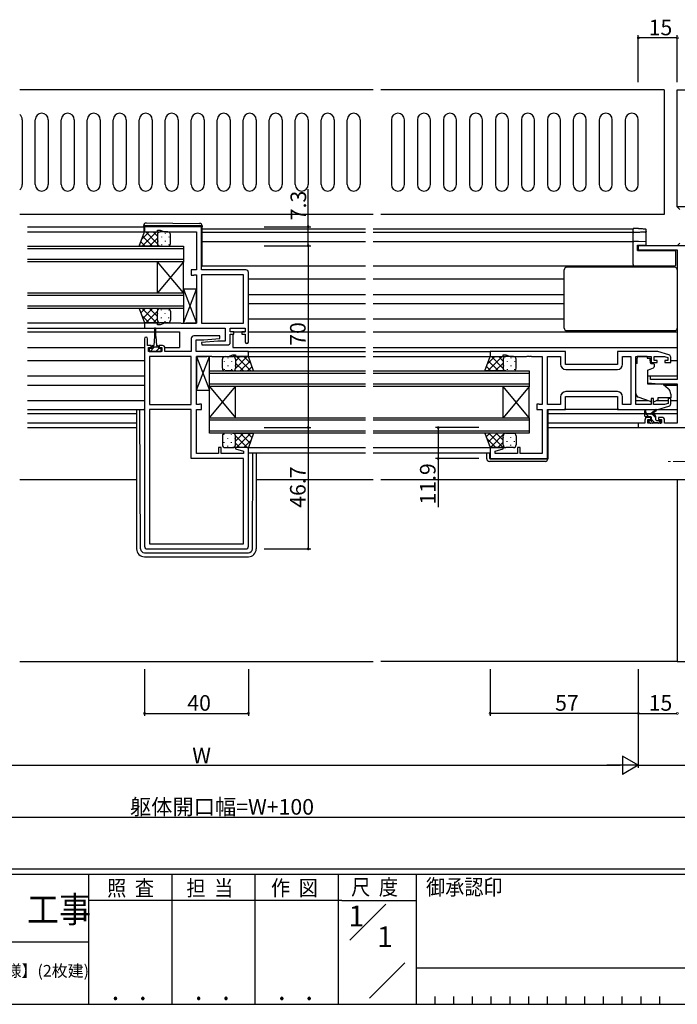
# Model space of a CAD drawing. Extents: x 0 to 1133, y 0 to 806.
# Drawn here: x 713 to 966, y 0 to 379 of the extents above; entities that cross this region are included whole.
import ezdxf
from ezdxf.enums import TextEntityAlignment as Align

# ---------------------------------------------------------------- set-up
doc = ezdxf.new("R2010")
doc.units = 0
doc.linetypes.add('YCENTER_1', pattern=[13, 10, -1, 1, -1])
for name, color, linetype in [('USER1', 3, 'CONTINUOUS'), ('YKK_11', 7, 'CONTINUOUS'), ('YKK_12', 2, 'CONTINUOUS'), ('YKK_13', 4, 'CONTINUOUS'), ('YKK_D', 6, 'CONTINUOUS'), ('YKK_ZWAK', 7, 'CONTINUOUS'), ('YSS_K', 3, 'CONTINUOUS')]:
    doc.layers.add(name, color=color, linetype=linetype)
doc.styles.get("Standard").update_dxf_attribs({"font": 'ROMANS.SHX', "bigfont": 'EXTFONT.SHX'})
doc.styles.add('YKK_OSSTYLE1', font='romans.shx', dxfattribs={"width": 0.9, "bigfont": 'EXTFONT.SHX'})

# ---------------------------------------------------------------- blocks, each defined once
blk = doc.blocks.new('A201')
at = {"layer": 'YKK_ZWAK', "color": 254, "linetype": 'Continuous'}
for p, q in [((571, 35), (21, 35)), ((544, 34), (21, 34)), ((389, 34), (389, 9)), ((437, 34), (437, 9)), ((452, 34), (452, 9)), ((452, 16), (524, 16)), ((21, 9), (544, 9))]:
    blk.add_line(p, q, dxfattribs=at)
at = {"layer": 'YKK_ZWAK', "color": 131, "linetype": 'Continuous'}
for p, q in [((405, 34), (405, 9)), ((421, 34), (421, 9)), ((437.7, 29), (389, 29)), ((437.7, 29), (452, 29)), ((439.26, 21.33), (446.19, 28.25)), ((297, 21), (389, 21)), ((443.05, 10.18), (449.85, 16.98)), ((455.6, 10.5), (455.6, 9)), ((459.2, 10.5), (459.2, 9)), ((462.8, 10.5), (462.8, 9)), ((466.4, 10.5), (466.4, 9)), ((470, 10.5), (470, 9)), ((473.6, 10.5), (473.6, 9)), ((477.2, 10.5), (477.2, 9)), ((480.8, 10.5), (480.8, 9)), ((484.4, 10.5), (484.4, 9)), ((488, 10.5), (488, 9)), ((491.6, 10.5), (491.6, 9)), ((495.2, 10.5), (495.2, 9)), ((498.8, 10.5), (498.8, 9))]:
    blk.add_line(p, q, dxfattribs=at)
at = {"layer": 'YKK_ZWAK', "color": 131, "linetype": 'Continuous', "style": 'YKK_OSSTYLE1', "width": 0.9}
for s, height, p in [('照  査', 3, (392.56, 29.87)), ('担  当', 3, (407.82, 29.87)), ('作  図', 3, (424.09, 29.88)), ('尺  度', 3, (439.51, 30.04)), ('御承認印', 3, (453.91, 30.05)), (' ． ．', 3.5, (392.18, 9.75)), (' ． ．', 3.5, (408.18, 9.75)), (' ． ．', 3.5, (424.18, 9.75))]:
    blk.add_text(s, height=height, dxfattribs=at).set_placement(p)
at = {"layer": 'YKK_ZWAK', "color": 254, "linetype": 'Continuous', "style": 'YKK_OSSTYLE1', "width": 0.9}
blk.add_text('工事', height=5, dxfattribs=at).set_placement((377.17, 24.75))

msp = doc.modelspace()

# ---------------------------------------------------------------- linework, layer by layer
at = {"layer": 'YKK_11', "color": 0, "linetype": 'ByBlock', "lineweight": -2}
for p, q in [((783.49, 299.3), (761.49, 299.3)), ((761.49, 299.3), (761.49, 297.3)), ((761.49, 297.3), (766.49, 297.3)), ((766.49, 297.3), (766.49, 298)), ((766.49, 298), (767.49, 298)), ((767.49, 298), (769.22, 297.37)), ((769.22, 297.37), (781.49, 297.37)), ((781.49, 297.37), (781.49, 282.7)), ((783.49, 282.7), (783.49, 299.3)), ((976.49, 292), (951.49, 292)), ((951.49, 292), (951.49, 290.37)), ((951.49, 290.37), (966.49, 290.37)), ((966.49, 290.37), (966.49, 240.5)), ((781.49, 282.7), (779.49, 282.7)), ((779.49, 282.7), (779.49, 280.6)), ((779.49, 280.6), (780.29, 280.6)), ((780.29, 280.6), (780.45, 280.68)), ((780.45, 280.68), (780.62, 280.77)), ((780.62, 280.77), (781.49, 280.77)), ((781.49, 280.77), (781.49, 262.23)), ((800.49, 282.7), (783.49, 282.7)), ((783.49, 280.77), (783.49, 262.23)), ((799.56, 280.77), (783.49, 280.77)), ((783.49, 280.77), (783.49, 262.23)), ((799.56, 262.23), (799.56, 280.77)), ((801.49, 254.9), (801.49, 281.7)), ((766.49, 262.3), (761.49, 262.3)), ((761.49, 262.3), (761.49, 260.3)), ((766.49, 261.6), (766.49, 262.3)), ((767.49, 261.6), (766.49, 261.6)), ((769.22, 262.23), (767.49, 261.6)), ((775.53, 262.23), (769.22, 262.23)), ((775.72, 262.11), (775.53, 262.23)), ((776.27, 262.11), (775.72, 262.11)), ((776.45, 262.23), (776.27, 262.11)), ((776.53, 262.23), (776.45, 262.23)), ((776.72, 262.11), (776.53, 262.23)), ((777.27, 262.11), (776.72, 262.11)), ((777.45, 262.23), (777.27, 262.11)), ((781.49, 262.23), (777.45, 262.23)), ((783.49, 262.23), (799.56, 262.23)), ((761.49, 260.3), (792.56, 260.3)), ((792.56, 260.3), (792.56, 255.3)), ((794.49, 258.8), (794.49, 260.3)), ((794.49, 260.3), (800.29, 260.3)), ((795.89, 258.8), (794.49, 258.8)), ((794.49, 254.8), (794.49, 258)), ((794.49, 258), (795.89, 258)), ((795.89, 258), (795.89, 258.8)), ((800.29, 258.8), (798.89, 258.8)), ((798.89, 258.8), (798.89, 258)), ((798.89, 258), (800.29, 258)), ((800.29, 260.3), (800.29, 258.8)), ((800.29, 258), (800.29, 254.9)), ((761.49, 256.2), (761.49, 176.3)), ((762.69, 253.6), (762.69, 256.2)), ((779.49, 256.3), (779.49, 251.3)), ((790.47, 257.3), (780.49, 257.3)), ((781.42, 251.3), (781.42, 255.8)), ((781.42, 255.8), (784.3, 255.8)), ((789.68, 255.3), (783.47, 254.76)), ((783.47, 254.76), (783.51, 253.8)), ((784.3, 255.8), (790.51, 256.34)), ((792.56, 255.3), (789.68, 255.3)), ((790.51, 256.34), (790.47, 257.3)), ((764.09, 253.6), (762.69, 253.6)), ((762.99, 251.3), (762.99, 252.8)), ((762.99, 252.8), (764.09, 252.8)), ((768.19, 251.3), (762.99, 251.3)), ((764.09, 252.8), (764.09, 253.6)), ((768.39, 253.6), (767.09, 253.6)), ((767.09, 253.6), (767.09, 252.8)), ((767.09, 252.8), (768.19, 252.8)), ((768.19, 252.8), (768.19, 251.3)), ((769.39, 251.3), (769.39, 252.6)), ((779.49, 251.3), (769.39, 251.3)), ((801.49, 251.3), (781.42, 251.3)), ((783.51, 253.8), (793.49, 253.8)), ((801.49, 249.3), (801.49, 251.3)), ((923.49, 251.3), (894.49, 251.3)), ((894.49, 251.3), (894.49, 249.3)), ((923.49, 246.3), (923.49, 251.3)), ((958.99, 251.3), (943.49, 251.3)), ((943.49, 251.3), (943.49, 246.3)), ((963.28, 250.01), (958.99, 251.3)), ((763.42, 249.37), (763.42, 230.83)), ((779.49, 249.37), (763.42, 249.37)), ((763.42, 249.37), (763.42, 230.83)), ((779.49, 230.83), (779.49, 249.37)), ((781.49, 230.83), (781.49, 249.37)), ((781.49, 249.37), (785.53, 249.37)), ((785.53, 249.37), (785.72, 249.49)), ((785.72, 249.49), (786.27, 249.49)), ((786.27, 249.49), (786.45, 249.37)), ((786.45, 249.37), (786.53, 249.37)), ((786.53, 249.37), (786.72, 249.49)), ((786.72, 249.49), (787.27, 249.49)), ((787.27, 249.49), (787.45, 249.37)), ((787.45, 249.37), (793.76, 249.37)), ((793.76, 249.37), (795.49, 250)), ((795.49, 250), (796.49, 250)), ((796.49, 250), (796.49, 249.3)), ((796.49, 249.3), (801.49, 249.3)), ((894.49, 249.3), (899.49, 249.3)), ((899.49, 249.3), (899.49, 250)), ((899.49, 250), (900.49, 250)), ((900.49, 250), (902.22, 249.37)), ((902.22, 249.37), (908.53, 249.37)), ((908.53, 249.37), (908.72, 249.49)), ((908.72, 249.49), (909.27, 249.49)), ((909.27, 249.49), (909.45, 249.37)), ((909.45, 249.37), (909.53, 249.37)), ((909.53, 249.37), (909.72, 249.49)), ((909.72, 249.49), (910.27, 249.49)), ((910.27, 249.49), (910.45, 249.37)), ((910.45, 249.37), (914.49, 249.37)), ((914.49, 249.37), (914.49, 230.83)), ((916.49, 230.83), (916.49, 249.37)), ((916.49, 249.37), (921.56, 249.37)), ((921.56, 249.37), (921.56, 246.37)), ((945.42, 246.37), (945.42, 249.37)), ((945.42, 249.37), (948.56, 249.37)), ((948.56, 249.37), (948.56, 230.83)), ((950.49, 230.83), (950.49, 249.37)), ((950.49, 249.37), (956.39, 249.37)), ((956.39, 249.37), (956.39, 247)), ((956.39, 247), (958.69, 247)), ((957.59, 247.8), (957.59, 249.37)), ((957.59, 249.37), (961.6, 249.37)), ((958.69, 247.8), (957.59, 247.8)), ((958.69, 247), (958.69, 247.8)), ((961.6, 249.37), (962.79, 249.01)), ((962.79, 247.8), (961.69, 247.8)), ((961.69, 247.8), (961.69, 247)), ((961.69, 247), (963.99, 247)), ((962.79, 249.01), (962.79, 247.8)), ((963.99, 247), (963.99, 249.06)), ((943.49, 246.3), (923.49, 246.3)), ((923.56, 244.37), (943.42, 244.37)), ((956.19, 241.8), (954.99, 241.8)), ((954.99, 241.8), (954.99, 239.19)), ((954.99, 239.19), (959.49, 238.8)), ((956.19, 240.5), (956.19, 241.8)), ((966.49, 240.5), (956.19, 240.5)), ((959.49, 238.8), (966.49, 238.8)), ((966.49, 238.8), (966.49, 223.63)), ((943.42, 235.83), (923.56, 235.83)), ((943.42, 235.83), (923.56, 235.83)), ((921.56, 233.83), (921.56, 230.83)), ((923.49, 228.9), (923.49, 233.9)), ((923.49, 233.9), (943.49, 233.9)), ((943.49, 233.9), (943.49, 228.9)), ((945.42, 230.83), (945.42, 233.83)), ((957.39, 233.2), (956.39, 233.2)), ((956.39, 233.2), (956.39, 230.83)), ((957.39, 230.83), (957.39, 233.2)), ((962.99, 231.25), (961.6, 230.83)), ((963.99, 233.2), (962.99, 233.2)), ((962.99, 233.2), (962.99, 231.25)), ((963.99, 231.14), (963.99, 233.2)), ((763.42, 230.83), (779.49, 230.83)), ((763.42, 228.9), (763.42, 177.23)), ((779.49, 228.9), (763.42, 228.9)), ((763.42, 228.9), (763.42, 177.23)), ((779.49, 210.1), (779.49, 228.9)), ((782.36, 230.83), (781.49, 230.83)), ((781.49, 212.03), (781.49, 228.9)), ((781.49, 228.9), (783.49, 228.9)), ((782.53, 230.91), (782.36, 230.83)), ((782.69, 231), (782.53, 230.91)), ((783.49, 231), (782.69, 231)), ((783.49, 228.9), (783.49, 231)), ((913.29, 231), (912.49, 231)), ((912.49, 231), (912.49, 228.9)), ((912.49, 228.9), (914.49, 228.9)), ((913.45, 230.91), (913.29, 231)), ((913.62, 230.83), (913.45, 230.91)), ((914.49, 230.83), (913.62, 230.83)), ((914.49, 228.9), (914.49, 212.03)), ((921.56, 230.83), (916.49, 230.83)), ((916.49, 210.1), (916.49, 228.9)), ((916.49, 228.9), (923.49, 228.9)), ((943.49, 228.9), (958.99, 228.9)), ((948.56, 230.83), (945.42, 230.83)), ((956.39, 230.83), (950.49, 230.83)), ((961.6, 230.83), (957.39, 230.83)), ((958.99, 228.9), (963.28, 230.19)), ((953.99, 223.63), (951.49, 223.63)), ((951.49, 223.63), (951.49, 222)), ((953.99, 224.9), (953.99, 223.63)), ((956.29, 225.9), (954.99, 225.9)), ((955.19, 223.63), (955.19, 225.1)), ((955.19, 225.1), (956.29, 225.1)), ((960.39, 223.63), (955.19, 223.63)), ((956.29, 225.1), (956.29, 225.9)), ((960.59, 225.9), (959.29, 225.9)), ((959.29, 225.9), (959.29, 225.1)), ((959.29, 225.1), (960.39, 225.1)), ((960.39, 225.1), (960.39, 223.63)), ((961.59, 223.63), (961.59, 224.9)), ((966.49, 223.63), (961.59, 223.63)), ((951.49, 222), (976.49, 222)), ((790.99, 214.3), (789.99, 214.3)), ((789.99, 214.3), (789.99, 212.03)), ((790.99, 212.03), (790.99, 214.3)), ((796.53, 214.3), (796.46, 213.78)), ((796.46, 213.78), (799.56, 212.95)), ((801.49, 214.3), (796.53, 214.3)), ((799.56, 212.95), (799.56, 212.03)), ((801.49, 176.3), (801.49, 214.3)), ((899.45, 214.3), (894.49, 214.3)), ((894.49, 214.3), (894.49, 210.1)), ((896.42, 212.95), (899.52, 213.78)), ((896.42, 212.03), (896.42, 212.95)), ((899.52, 213.78), (899.45, 214.3)), ((905.99, 214.3), (904.99, 214.3)), ((904.99, 214.3), (904.99, 212.03)), ((905.99, 212.03), (905.99, 214.3)), ((799.56, 210.1), (779.49, 210.1)), ((789.99, 212.03), (781.49, 212.03)), ((799.56, 212.03), (790.99, 212.03)), ((799.56, 177.23), (799.56, 210.1)), ((894.49, 210.1), (916.49, 210.1)), ((904.99, 212.03), (896.42, 212.03)), ((914.49, 212.03), (905.99, 212.03)), ((762.49, 175.3), (800.49, 175.3)), ((763.42, 177.23), (799.56, 177.23))]:
    msp.add_line(p, q, dxfattribs=at)
for centre, radius, start, end in [((800.49, 281.7), 1, 0, 90), ((762.09, 256.2), 0.6, 360, 180), ((780.49, 256.3), 1, 90, 180), ((793.49, 254.8), 1, 270, 360), ((800.89, 254.9), 0.6, 180, 0), ((768.39, 252.6), 1, 0, 90), ((923.56, 246.37), 2, 180, 270), ((943.42, 246.37), 2, 270, 360), ((962.99, 249.06), 1, 360, 73.3007), ((923.56, 233.83), 2, 90, 180), ((943.42, 233.83), 2, 0, 90), ((962.99, 231.14), 1, 286.6993, 0), ((954.99, 224.9), 1, 90, 180), ((960.59, 224.9), 1, 0, 90), ((762.49, 176.3), 1, 180, 270), ((800.49, 176.3), 1, 270, 360)]:
    msp.add_arc(centre, radius, start, end, dxfattribs=at)
at = {"layer": 'YKK_12'}
for p, q in [((716.49, 299.3), (761.19, 299.3)), ((716.49, 297.3), (761.99, 297.3)), ((783.69, 298.5), (846.49, 298.5)), ((846.49, 297.1), (783.69, 297.1)), ((849.49, 298.5), (949.49, 298.5)), ((949.49, 297.1), (849.49, 297.1)), ((783.69, 293.6), (846.49, 293.6)), ((849.49, 293.6), (949.49, 293.6)), ((716.49, 291.8), (776.49, 291.8)), ((776.49, 290.8), (716.49, 290.8)), ((776.49, 291.8), (776.49, 285.8)), ((716.49, 286.8), (776.49, 286.8)), ((776.49, 285.8), (716.49, 285.8)), ((766.49, 273.8), (766.49, 285.8)), ((776.49, 273.8), (766.49, 285.8)), ((776.49, 285.8), (766.49, 273.8)), ((776.49, 273.8), (776.49, 285.8)), ((783.69, 284.2), (846.49, 284.2)), ((849.49, 284.2), (949.49, 284.2)), ((801.49, 279.2), (846.49, 279.2)), ((849.49, 279.2), (922.99, 279.2)), ((716.49, 273.8), (776.49, 273.8)), ((776.49, 273.8), (776.49, 267.8)), ((801.49, 273.25), (846.49, 273.25)), ((849.49, 273.25), (922.99, 273.25)), ((776.49, 272.8), (716.49, 272.8)), ((801.49, 269.75), (846.49, 269.75)), ((849.49, 269.75), (922.99, 269.75)), ((716.49, 268.8), (776.49, 268.8)), ((776.49, 267.8), (716.49, 267.8)), ((716.49, 262.3), (761.49, 262.3)), ((801.49, 263.8), (846.49, 263.8)), ((849.49, 263.8), (922.99, 263.8)), ((716.49, 260.3), (761.49, 260.3)), ((716.49, 258.8), (765.34, 258.8)), ((765.84, 258.8), (774.99, 258.8)), ((774.99, 258.8), (774.99, 252.8)), ((795.49, 258.8), (800.29, 258.8)), ((795.49, 258), (795.49, 252.8)), ((801.49, 258.8), (846.49, 258.8)), ((849.49, 258.8), (966.49, 258.8)), ((716.49, 252.8), (761.49, 252.8)), ((769.37, 252.8), (774.99, 252.8)), ((795.49, 252.8), (846.49, 252.8)), ((801.19, 251.3), (846.49, 251.3)), ((849.49, 252.8), (966.49, 252.8)), ((849.49, 251.3), (894.79, 251.3)), ((716.49, 247.8), (761.49, 247.8)), ((800.99, 249.3), (846.49, 249.3)), ((849.49, 249.3), (894.99, 249.3)), ((963.99, 247.8), (966.49, 247.8)), ((786.49, 237.8), (786.49, 243.8)), ((786.49, 243.8), (846.49, 243.8)), ((846.49, 242.8), (786.49, 242.8)), ((849.49, 243.8), (909.49, 243.8)), ((909.49, 242.8), (849.49, 242.8)), ((909.49, 243.8), (909.49, 237.8)), ((716.49, 241.85), (761.49, 241.85)), ((786.49, 238.8), (846.49, 238.8)), ((849.49, 238.8), (909.49, 238.8)), ((954.99, 241.85), (966.49, 241.85)), ((716.49, 238.35), (761.49, 238.35)), ((846.49, 237.8), (786.49, 237.8)), ((786.49, 225.8), (786.49, 237.8)), ((786.49, 225.8), (796.49, 237.8)), ((786.49, 237.8), (796.49, 225.8)), ((796.49, 225.8), (796.49, 237.8)), ((909.49, 237.8), (849.49, 237.8)), ((899.49, 225.8), (899.49, 237.8)), ((909.49, 225.8), (899.49, 237.8)), ((909.49, 237.8), (899.49, 225.8)), ((909.49, 225.8), (909.49, 237.8)), ((961.42, 238.35), (966.49, 238.35)), ((716.49, 232.4), (761.49, 232.4)), ((950.49, 232.4), (955.18, 232.4)), ((958.34, 232.4), (962.99, 232.4)), ((963.99, 232.4), (966.49, 232.4)), ((716.49, 227.4), (758.49, 227.4)), ((916.69, 227.4), (953.99, 227.4)), ((954.44, 227.4), (956.25, 227.4)), ((956.84, 227.4), (966.49, 227.4)), ((758.49, 223.63), (716.49, 223.63)), ((786.49, 219.8), (786.49, 225.8)), ((786.49, 225.8), (846.49, 225.8)), ((846.49, 224.8), (786.49, 224.8)), ((849.49, 225.8), (909.49, 225.8)), ((909.49, 224.8), (849.49, 224.8)), ((909.49, 225.8), (909.49, 219.8)), ((951.79, 223.63), (916.69, 223.63)), ((716.49, 222), (758.49, 222)), ((786.49, 220.8), (846.49, 220.8)), ((849.49, 220.8), (909.49, 220.8)), ((916.69, 222), (951.79, 222)), ((846.49, 219.8), (786.49, 219.8)), ((909.49, 219.8), (849.49, 219.8)), ((800.99, 214.3), (846.49, 214.3)), ((801.49, 212.3), (846.49, 212.3)), ((849.49, 214.3), (894.99, 214.3)), ((849.49, 212.3), (894.49, 212.3)), ((713.49, 202), (758.49, 202)), ((804.49, 201.95), (849.49, 201.95)), ((852.49, 201.95), (966.49, 201.95))]:
    msp.add_line(p, q, dxfattribs=at)
at = {"layer": 'YKK_13', "linetype": 'Continuous', "lineweight": 30}
for p, q in [((849.49, 352), (713.49, 352)), ((961.49, 352), (852.49, 352)), ((961.49, 352), (961.49, 304)), ((714.49, 340.5), (714.49, 315.5)), ((719.49, 315.5), (719.49, 340.5)), ((724.49, 340.5), (724.49, 315.5)), ((729.49, 315.5), (729.49, 340.5)), ((734.49, 340.5), (734.49, 315.5)), ((739.49, 315.5), (739.49, 340.5)), ((744.49, 340.5), (744.49, 315.5)), ((749.49, 315.5), (749.49, 340.5)), ((754.49, 340.5), (754.49, 315.5)), ((759.49, 315.5), (759.49, 340.5)), ((764.49, 340.5), (764.49, 315.5)), ((769.49, 315.5), (769.49, 340.5)), ((774.49, 340.5), (774.49, 315.5)), ((779.49, 315.5), (779.49, 340.5)), ((784.49, 340.5), (784.49, 315.5)), ((789.49, 315.5), (789.49, 340.5)), ((794.49, 340.5), (794.49, 315.5)), ((799.49, 315.5), (799.49, 340.5)), ((804.49, 340.5), (804.49, 315.5)), ((809.49, 315.5), (809.49, 340.5)), ((814.49, 340.5), (814.49, 315.5)), ((819.49, 315.5), (819.49, 340.5)), ((824.49, 340.5), (824.49, 315.5)), ((829.49, 315.5), (829.49, 340.5)), ((834.49, 340.5), (834.49, 315.5)), ((839.49, 315.5), (839.49, 340.5)), ((844.49, 340.5), (844.49, 315.5)), ((856.49, 340.5), (856.49, 315.5)), ((861.49, 315.5), (861.49, 340.5)), ((866.49, 340.5), (866.49, 315.5)), ((871.49, 315.5), (871.49, 340.5)), ((876.49, 340.5), (876.49, 315.5)), ((881.49, 315.5), (881.49, 340.5)), ((886.49, 340.5), (886.49, 315.5)), ((891.49, 315.5), (891.49, 340.5)), ((896.49, 340.5), (896.49, 315.5)), ((901.49, 315.5), (901.49, 340.5)), ((906.49, 340.5), (906.49, 315.5)), ((911.49, 315.5), (911.49, 340.5)), ((916.49, 340.5), (916.49, 315.5)), ((921.49, 315.5), (921.49, 340.5)), ((926.49, 340.5), (926.49, 315.5)), ((931.49, 315.5), (931.49, 340.5)), ((936.49, 340.5), (936.49, 315.5)), ((941.49, 315.5), (941.49, 340.5)), ((946.49, 340.5), (946.49, 315.5)), ((951.49, 315.5), (951.49, 340.5)), ((961.49, 304), (852.49, 304))]:
    msp.add_line(p, q, dxfattribs=at)
at = {"layer": 'YKK_13'}
for p, q in [((849.49, 304), (713.49, 304)), ((761.19, 299.6), (761.19, 299.79)), ((761.69, 299.6), (761.19, 299.6)), ((761.19, 299.3), (761.19, 299.6)), ((783.19, 299.6), (761.69, 299.6)), ((762.2, 300.79), (782.7, 300.61)), ((783.69, 299.6), (783.19, 299.6)), ((783.69, 299.61), (783.69, 299.6)), ((783.69, 299.6), (783.69, 299.3)), ((759.49, 291.8), (761.49, 297.3)), ((763.29, 297.3), (760.46, 294.47)), ((766.12, 297.3), (760.62, 291.8)), ((761.19, 299.3), (761.19, 297.3)), ((761.49, 297.3), (767.49, 297.3)), ((766.49, 292.78), (761.97, 297.3)), ((766.49, 295.61), (764.8, 297.3)), ((766.49, 296.3), (766.49, 292.8)), ((766.49, 296.3), (766.49, 292.8)), ((766.58, 296.71), (766.58, 296.68)), ((770.49, 297.3), (767.49, 297.3)), ((769.41, 296.88), (769.41, 296.68)), ((771.49, 292.8), (771.49, 296.3)), ((783.69, 284.3), (783.69, 299.3)), ((761.81, 291.8), (760.11, 293.5)), ((764.64, 291.8), (760.86, 295.58)), ((766.49, 294.84), (763.45, 291.8)), ((766.69, 292.21), (766.28, 291.8)), ((766.58, 293.85), (766.58, 293.65)), ((768, 295.46), (768, 295.26)), ((768, 292.43), (768, 292.23)), ((769.41, 293.85), (769.41, 293.65)), ((770.83, 295.46), (770.83, 295.26)), ((770.83, 292.43), (770.83, 292.23)), ((767.49, 291.8), (759.49, 291.8)), ((767.47, 291.8), (767.47, 291.8)), ((767.49, 291.8), (770.49, 291.8)), ((922.99, 260.3), (922.99, 282.7)), ((925.99, 283.7), (923.99, 283.7)), ((963.49, 283.7), (925.99, 283.7)), ((965.49, 283.7), (963.49, 283.7)), ((966.49, 282.7), (966.49, 260.3)), ((781.49, 275.23), (776.49, 275.23)), ((776.49, 275.23), (776.49, 262.23)), ((776.49, 262.23), (781.49, 275.23)), ((776.49, 275.23), (781.49, 262.23)), ((781.49, 262.23), (781.49, 275.23)), ((767.49, 267.8), (759.49, 267.8)), ((759.49, 267.8), (761.49, 262.3)), ((761.81, 267.8), (760.11, 266.1)), ((766.12, 262.3), (760.62, 267.8)), ((764.64, 267.8), (760.86, 264.02)), ((766.49, 266.82), (761.97, 262.3)), ((766.49, 264.76), (763.45, 267.8)), ((766.69, 267.39), (766.28, 267.8)), ((766.49, 263.3), (766.49, 266.8)), ((766.49, 263.3), (766.49, 266.8)), ((766.58, 265.75), (766.58, 265.95)), ((767.47, 267.8), (767.47, 267.8)), ((767.49, 267.8), (770.49, 267.8)), ((768, 267.16), (768, 267.36)), ((769.41, 265.75), (769.41, 265.95)), ((770.83, 267.16), (770.83, 267.36)), ((771.49, 266.8), (771.49, 263.3)), ((763.29, 262.3), (760.46, 265.13)), ((761.49, 262.3), (767.49, 262.3)), ((766.49, 263.99), (764.8, 262.3)), ((766.58, 262.88), (766.58, 262.92)), ((770.49, 262.3), (767.49, 262.3)), ((768, 264.13), (768, 264.33)), ((769.41, 262.72), (769.41, 262.92)), ((770.83, 264.13), (770.83, 264.33)), ((776.49, 262.23), (781.49, 262.23)), ((765.34, 260.05), (765.34, 257.1)), ((765.84, 257.1), (765.84, 260.05)), ((923.99, 259.3), (965.49, 259.3)), ((765.34, 257.1), (765.09, 253.6)), ((765.84, 257.1), (766.09, 253.6)), ((764.34, 252.4), (763.29, 252.4)), ((763.29, 252.4), (763.29, 251.3)), ((763.29, 251.3), (767.89, 251.3)), ((765.23, 252.9), (763.63, 251.3)), ((764.34, 252.4), (764.34, 253.2)), ((766.84, 252.9), (764.34, 252.9)), ((764.74, 253.6), (765.09, 253.6)), ((766.98, 252.4), (765.88, 251.3)), ((766.09, 253.6), (766.44, 253.6)), ((766.84, 253.2), (766.84, 252.4)), ((767.89, 252.4), (766.84, 252.4)), ((767.89, 251.3), (767.89, 252.4)), ((786.49, 249.37), (781.49, 249.37)), ((781.49, 249.37), (781.49, 236.37)), ((781.49, 236.37), (786.49, 249.37)), ((781.49, 249.37), (786.49, 236.37)), ((786.49, 236.37), (786.49, 249.37)), ((791.49, 244.8), (791.49, 248.3)), ((792.16, 247.46), (792.16, 247.26)), ((792.49, 249.3), (795.49, 249.3)), ((793.57, 248.88), (793.57, 248.68)), ((794.99, 247.46), (794.99, 247.26)), ((801.49, 249.3), (795.49, 249.3)), ((796.4, 248.71), (796.4, 248.68)), ((796.49, 247.61), (798.18, 249.3)), ((796.49, 244.78), (801.01, 249.3)), ((796.49, 248.3), (796.49, 244.8)), ((796.49, 248.3), (796.49, 244.8)), ((796.49, 246.84), (799.53, 243.8)), ((796.86, 249.3), (802.36, 243.8)), ((798.34, 243.8), (802.12, 247.58)), ((799.69, 249.3), (802.52, 246.47)), ((803.49, 243.8), (801.49, 249.3)), ((892.49, 243.8), (894.49, 249.3)), ((896.29, 249.3), (893.46, 246.47)), ((899.12, 249.3), (893.62, 243.8)), ((897.64, 243.8), (893.86, 247.58)), ((894.49, 249.3), (900.49, 249.3)), ((899.49, 244.78), (894.97, 249.3)), ((899.49, 246.84), (896.45, 243.8)), ((899.49, 247.61), (897.8, 249.3)), ((899.49, 248.3), (899.49, 244.8)), ((899.49, 248.3), (899.49, 244.8)), ((899.58, 248.71), (899.58, 248.68)), ((903.49, 249.3), (900.49, 249.3)), ((901, 247.46), (901, 247.26)), ((902.41, 248.88), (902.41, 248.68)), ((903.83, 247.46), (903.83, 247.26)), ((904.49, 244.8), (904.49, 248.3)), ((951.09, 246.7), (950.49, 246.7)), ((950.49, 235.14), (950.49, 246.7)), ((954.89, 249.37), (951.09, 249.37)), ((951.09, 249.37), (951.09, 248.7)), ((951.09, 247.7), (951.09, 248.7)), ((951.09, 246.7), (951.09, 247.7)), ((954.89, 249.37), (954.89, 248.7)), ((954.89, 248.7), (956.06, 248.7)), ((956.06, 247.7), (956.06, 248.7)), ((956.06, 247.7), (956.06, 247)), ((956.36, 246.7), (957.29, 246.7)), ((957.59, 246.4), (957.59, 245.35)), ((792.16, 244.43), (792.16, 244.23)), ((795.49, 243.8), (792.49, 243.8)), ((793.57, 245.85), (793.57, 245.65)), ((794.99, 244.43), (794.99, 244.23)), ((795.49, 243.8), (803.49, 243.8)), ((795.51, 243.8), (795.51, 243.8)), ((796.3, 244.21), (796.7, 243.8)), ((796.4, 245.85), (796.4, 245.65)), ((801.17, 243.8), (802.87, 245.5)), ((900.49, 243.8), (892.49, 243.8)), ((894.81, 243.8), (893.11, 245.5)), ((899.69, 244.21), (899.28, 243.8)), ((899.58, 245.85), (899.58, 245.65)), ((900.47, 243.8), (900.47, 243.8)), ((900.49, 243.8), (903.49, 243.8)), ((901, 244.43), (901, 244.23)), ((902.41, 245.85), (902.41, 245.65)), ((903.83, 244.43), (903.83, 244.23)), ((954.99, 243.7), (954.99, 239.1)), ((957.26, 244.88), (955.26, 244.15)), ((955.21, 238.8), (960.59, 238.75)), ((781.49, 236.37), (786.49, 236.37)), ((961.23, 238.52), (962.92, 237.1)), ((956.12, 232.06), (951.48, 233.73)), ((957.68, 232.09), (958.99, 232.7)), ((963.99, 233.5), (958.99, 233.5)), ((958.99, 233.5), (958.99, 233.2)), ((958.99, 233.2), (958.99, 232.7)), ((963.99, 234.8), (963.99, 233.5)), ((716.49, 228.9), (761.49, 228.9)), ((758.49, 228.9), (758.49, 175.3)), ((759.98, 175.29), (759.7, 228.9)), ((761.49, 228.9), (761.19, 228.9)), ((916.49, 228.6), (916.69, 228.6)), ((916.69, 228.6), (916.69, 210.3)), ((943.99, 228.9), (922.99, 228.9)), ((953.99, 226.43), (953.99, 228.43)), ((954.29, 228.26), (954.49, 227.13)), ((955.89, 227.13), (958.11, 228.81)), ((956.49, 227.13), (958.31, 228.53)), ((958.92, 228.9), (966.49, 228.9)), ((957.19, 227.13), (953.99, 227.13)), ((956.29, 226.13), (954.29, 226.13)), ((955.56, 226.13), (954.56, 227.13)), ((956.08, 223.72), (955.58, 224.22)), ((955.79, 224.73), (956.13, 224.73)), ((956.89, 223.63), (956.29, 223.63)), ((956.59, 225.19), (956.59, 225.83)), ((957.86, 223.83), (956.61, 225.07)), ((958.19, 225.74), (956.8, 227.13)), ((959.19, 223.83), (957.09, 223.83)), ((958.19, 225.03), (958.19, 226.13)), ((958.49, 224.73), (959.89, 224.73)), ((960.15, 223.78), (959.2, 224.73)), ((959.89, 223.63), (959.39, 223.63)), ((960.19, 224.43), (960.19, 223.93)), ((791.49, 218.8), (791.49, 215.3)), ((792.16, 219.16), (792.16, 219.36)), ((792.16, 216.13), (792.16, 216.33)), ((795.49, 219.8), (792.49, 219.8)), ((793.57, 217.75), (793.57, 217.95)), ((794.99, 219.16), (794.99, 219.36)), ((794.99, 216.13), (794.99, 216.33)), ((795.49, 219.8), (803.49, 219.8)), ((795.51, 219.8), (795.51, 219.8)), ((796.3, 219.39), (796.7, 219.8)), ((796.4, 217.75), (796.4, 217.95)), ((796.49, 216.76), (799.53, 219.8)), ((796.49, 218.82), (801.01, 214.3)), ((796.49, 215.3), (796.49, 218.8)), ((796.49, 215.3), (796.49, 218.8)), ((796.86, 214.3), (802.36, 219.8)), ((798.34, 219.8), (802.12, 216.02)), ((799.69, 214.3), (802.52, 217.13)), ((801.17, 219.8), (802.87, 218.1)), ((803.49, 219.8), (801.49, 214.3)), ((900.49, 219.8), (892.49, 219.8)), ((892.49, 219.8), (894.49, 214.3)), ((894.41, 219.8), (893, 218.39)), ((896.69, 214.3), (893.23, 217.76)), ((897.24, 219.8), (893.76, 216.32)), ((899.52, 214.3), (894.02, 219.8)), ((900.07, 219.8), (894.57, 214.3)), ((899.49, 217.16), (896.85, 219.8)), ((899.49, 216.39), (897.4, 214.3)), ((899.49, 215.3), (899.49, 218.8)), ((899.49, 215.3), (899.49, 218.8)), ((899.58, 218.15), (899.58, 218.35)), ((899.88, 219.59), (899.68, 219.8)), ((900.49, 219.8), (903.49, 219.8)), ((901, 219.56), (901, 219.76)), ((901, 216.53), (901, 216.73)), ((902.41, 218.15), (902.41, 218.35)), ((903.83, 219.56), (903.83, 219.74)), ((903.83, 216.53), (903.83, 216.73)), ((904.49, 218.8), (904.49, 215.3)), ((792.49, 214.3), (795.49, 214.3)), ((793.57, 214.72), (793.57, 214.92)), ((801.49, 214.3), (795.49, 214.3)), ((796.4, 214.88), (796.4, 214.92)), ((796.49, 215.99), (798.18, 214.3)), ((803, 175.29), (803.2, 212.3)), ((804.49, 212.3), (804.49, 175.3)), ((893.19, 210), (893.19, 212.3)), ((894.19, 212.3), (894.19, 210.3)), ((894.49, 214.3), (900.49, 214.3)), ((899.58, 215.12), (899.58, 215.32)), ((900.25, 214.33), (900.23, 214.3)), ((903.49, 214.3), (900.49, 214.3)), ((902.41, 215.12), (902.41, 215.32)), ((915.69, 209), (894.19, 209)), ((894.49, 210), (916.19, 210)), ((916.19, 210), (916.69, 210)), ((916.69, 210.3), (916.69, 210)), ((761.48, 173.8), (801.5, 173.8)), ((761.49, 172.3), (801.49, 172.3))]:
    msp.add_line(p, q, dxfattribs=at)
at = {"layer": 'YKK_13', "linetype": 'Continuous'}
for p, q in [((951.54, 298.59), (949.49, 298.63)), ((949.49, 298.63), (949.49, 298.33)), ((949.49, 297.53), (949.49, 298.33)), ((949.49, 297.53), (949.49, 297.23)), ((949.49, 297.23), (951.54, 297.27)), ((949.49, 297.1), (949.49, 297.23)), ((954.2, 297.19), (949.49, 297.1)), ((949.49, 297.1), (949.49, 296.8)), ((949.49, 293.9), (949.49, 296.8)), ((954.18, 297.27), (954.2, 297.26)), ((954.49, 297.56), (954.49, 298.2)), ((954.49, 297.47), (954.49, 297.56)), ((954.49, 293.22), (954.49, 297.47)), ((949.49, 293.9), (949.49, 293.6)), ((951.52, 293.56), (949.49, 293.6)), ((949.49, 293.6), (949.49, 293.3)), ((949.49, 284.8), (949.49, 293.3)), ((951.19, 292.2), (951.52, 292.21)), ((951.19, 290.2), (951.19, 292.2)), ((954.2, 293.52), (951.52, 293.56)), ((951.52, 292.21), (954.49, 292.26)), ((954.49, 292.26), (954.49, 293.22)), ((951.19, 290.2), (965.99, 290.07)), ((965.99, 284.94), (965.99, 290.07)), ((949.49, 284.8), (949.49, 284.2)), ((949.49, 284.2), (965.99, 284.34)), ((965.99, 284.34), (965.99, 284.94))]:
    msp.add_line(p, q, dxfattribs=at)
at = {"layer": 'YKK_13', "linetype": 'YCENTER_1', "lineweight": 13}
msp.add_line((974.93, 209), (962.56, 209), dxfattribs=at)
at = {"layer": 'YKK_13', "linetype": 'Continuous', "extrusion": (0, 0, -1), "flags": 128}
for points in [[(-951.54, 298.59), (-952.06, 298.58), (-952.56, 298.57), (-953.02, 298.56), (-953.42, 298.55), (-953.75, 298.53), (-954, 298.52), (-954.15, 298.51)], [(-951.54, 297.27), (-952.02, 297.27), (-952.49, 297.28), (-952.92, 297.28), (-953.3, 297.28), (-953.63, 297.28), (-953.89, 297.28), (-954.08, 297.28), (-954.18, 297.27)], [(-954.17, 298.51), (-954.29, 298.48), (-954.43, 298.38), (-954.49, 298.2)], [(-954.49, 297.47), (-954.48, 297.42), (-954.47, 297.37), (-954.44, 297.32), (-954.4, 297.27), (-954.36, 297.24), (-954.31, 297.21), (-954.25, 297.19), (-954.2, 297.19)]]:
    msp.add_lwpolyline(points, dxfattribs=at)
at = {"layer": 'YKK_13', "linetype": 'Continuous', "lineweight": 30}
for centre, start, end in [((711.99, 340.5), 0, 53.1301), ((721.99, 340.5), 0, 180), ((731.99, 340.5), 0, 180), ((741.99, 340.5), 0, 180), ((751.99, 340.5), 0, 180), ((761.99, 340.5), 0, 180), ((771.99, 340.5), 0, 180), ((781.99, 340.5), 0, 180), ((791.99, 340.5), 0, 180), ((801.99, 340.5), 0, 180), ((811.99, 340.5), 0, 180), ((821.99, 340.5), 0, 180), ((831.99, 340.5), 0, 180), ((841.99, 340.5), 0, 180), ((858.99, 340.5), 0, 180), ((868.99, 340.5), 0, 180), ((878.99, 340.5), 0, 180), ((888.99, 340.5), 0, 180), ((898.99, 340.5), 0, 180), ((908.99, 340.5), 0, 180), ((918.99, 340.5), 0, 180), ((928.99, 340.5), 0, 180), ((938.99, 340.5), 0, 180), ((948.99, 340.5), 0, 180), ((711.99, 315.5), 306.8699, 0), ((721.99, 315.5), 180, 0), ((731.99, 315.5), 180, 0), ((741.99, 315.5), 180, 0), ((751.99, 315.5), 180, 0), ((761.99, 315.5), 180, 0), ((771.99, 315.5), 180, 0), ((781.99, 315.5), 180, 0), ((791.99, 315.5), 180, 0), ((801.99, 315.5), 180, 0), ((811.99, 315.5), 180, 0), ((821.99, 315.5), 180, 0), ((831.99, 315.5), 180, 0), ((841.99, 315.5), 180, 0), ((858.99, 315.5), 180, 0), ((868.99, 315.5), 180, 0), ((878.99, 315.5), 180, 0), ((888.99, 315.5), 180, 0), ((898.99, 315.5), 180, 0), ((908.99, 315.5), 180, 0), ((918.99, 315.5), 180, 0), ((928.99, 315.5), 180, 0), ((938.99, 315.5), 180, 0), ((948.99, 315.5), 180, 0)]:
    msp.add_arc(centre, 2.5, start, end, dxfattribs=at)
at = {"layer": 'YKK_13'}
for centre, radius, start, end in [((762.19, 299.79), 1, 89.5, 180), ((782.69, 299.61), 1, 0, 89.5), ((767.49, 296.3), 1, 90.0001, 180.0001), ((767.49, 296.3), 1, 90.0001, 180.0001), ((770.49, 296.3), 1, 0.0001, 90.0001), ((767.49, 292.8), 1, 180.0001, 270.0001), ((767.49, 292.8), 1, 180.0001, 270.0001), ((770.49, 292.8), 1, 270.0001, 0.0001), ((783.19, 284.3), 0.5, 306.8698, 0), ((923.99, 282.7), 1, 90, 180), ((965.49, 282.7), 1, 0, 90), ((767.49, 266.8), 1, 89.9999, 179.9999), ((767.49, 266.8), 1, 89.9999, 179.9999), ((770.49, 266.8), 1, 359.9999, 89.9999), ((767.49, 263.3), 1, 179.9999, 269.9999), ((767.49, 263.3), 1, 179.9999, 269.9999), ((770.49, 263.3), 1, 269.9999, 359.9999), ((765.59, 260.05), 0.25, 0, 180), ((923.99, 260.3), 1, 180, 270), ((965.49, 260.3), 1, 270, 0), ((764.74, 253.2), 0.4, 90, 180), ((766.44, 253.2), 0.4, 0, 90), ((792.49, 248.3), 1, 89.9999, 179.9999), ((795.49, 248.3), 1, 359.9999, 89.9999), ((795.49, 248.3), 1, 359.9999, 89.9999), ((900.49, 248.3), 1, 90.0001, 180.0001), ((900.49, 248.3), 1, 90.0001, 180.0001), ((903.49, 248.3), 1, 0.0001, 90.0001), ((956.36, 247), 0.3, 180, 270), ((957.29, 246.4), 0.3, 360, 90), ((792.49, 244.8), 1, 179.9999, 269.9999), ((795.49, 244.8), 1, 269.9999, 359.9999), ((795.49, 244.8), 1, 269.9999, 359.9999), ((900.49, 244.8), 1, 180.0001, 270.0001), ((900.49, 244.8), 1, 180.0001, 270.0001), ((903.49, 244.8), 1, 270.0001, 0.0001), ((955.49, 243.7), 0.5, 110, 180), ((957.09, 245.35), 0.5, 290, 360), ((955.29, 239.1), 0.3, 180, 269.5), ((951.99, 235.14), 1.5, 180, 250.1467), ((960.58, 237.75), 1, 50, 89.5), ((960.99, 234.8), 3, 360, 50), ((956.46, 233), 1, 250.1467, 266.1132), ((957.26, 233), 1, 277.4069, 295), ((954.19, 228.43), 0.2, 300, 180), ((958.29, 228.73), 0.2, 275.5829, 155.5829), ((954.29, 226.43), 0.3, 180, 270), ((955.79, 224.43), 0.3, 90, 225), ((956.29, 223.93), 0.3, 225, 270), ((956.13, 224.43), 0.3, 33.0557, 90), ((956.29, 225.83), 0.3, 0, 90), ((956.59, 224.73), 0.25, 213.0557, 56.9443), ((956.89, 225.19), 0.3, 180, 236.9443), ((956.89, 223.83), 0.2, 270, 0), ((957.19, 226.13), 1, 0, 90), ((958.49, 225.03), 0.3, 180, 270), ((959.39, 223.83), 0.2, 180, 270), ((959.89, 224.43), 0.3, 0, 90), ((959.89, 223.93), 0.3, 270, 0), ((792.49, 218.8), 1, 90.0001, 180.0001), ((795.49, 218.8), 1, 0.0001, 90.0001), ((795.49, 218.8), 1, 0.0001, 90.0001), ((900.49, 218.8), 1, 89.9999, 179.9999), ((900.49, 218.8), 1, 89.9999, 179.9999), ((903.49, 218.8), 1, 359.9999, 89.9999), ((792.49, 215.3), 1, 180.0001, 270.0001), ((795.49, 215.3), 1, 270.0001, 0.0001), ((795.49, 215.3), 1, 270.0001, 0.0001), ((900.49, 215.3), 1, 179.9999, 269.9999), ((900.49, 215.3), 1, 179.9999, 269.9999), ((903.49, 215.3), 1, 269.9999, 359.9999), ((894.19, 210), 1, 180, 270), ((894.49, 210.3), 0.3, 180, 270), ((915.69, 210), 1, 270, 0), ((761.49, 175.3), 3, 180, 270), ((761.48, 175.3), 1.5, 180.2772, 270), ((801.49, 175.3), 3, 270, 0), ((801.5, 175.3), 1.5, 270, 359.7228)]:
    msp.add_arc(centre, radius, start, end, dxfattribs=at)
at = {"layer": 'YKK_13', "linetype": 'Continuous'}
for centre, start, end in [((954.19, 297.56), 270.9955, 359.9957), ((954.19, 293.22), 0, 89)]:
    msp.add_arc(centre, 0.3, start, end, dxfattribs=at)
at = {"layer": 'YKK_D'}
for p, q in [((951.49, 355), (951.49, 373)), ((966.49, 372), (951.49, 372)), ((966.49, 355), (966.49, 373)), ((824.49, 299.3), (824.49, 313.8)), ((807.49, 299.3), (825.49, 299.3)), ((824.49, 292), (824.49, 299.3)), ((807.49, 292), (825.49, 292)), ((824.49, 292), (824.49, 222)), ((807.49, 222), (825.49, 222)), ((807.49, 222), (825.49, 222)), ((824.49, 222), (824.49, 175.3)), ((890.19, 222), (873.49, 222)), ((874.49, 222), (874.49, 210.1)), ((890.19, 210.1), (873.49, 210.1)), ((874.49, 210.1), (874.49, 191.36)), ((807.49, 175.3), (825.49, 175.3)), ((761.49, 129), (761.49, 111)), ((801.49, 129), (801.49, 111)), ((894.49, 129), (894.49, 111)), ((951.49, 129), (951.49, 91)), ((951.49, 129), (951.49, 111)), ((951.49, 129), (951.49, 91)), ((951.49, 129), (951.49, 111)), ((761.49, 112), (801.49, 112)), ((951.49, 112), (894.49, 112)), ((951.49, 112), (966.49, 112)), ((618.49, 92), (944.49, 92)), ((951.49, 92), (1006.49, 92)), ((556.49, 72), (1006.49, 72))]:
    msp.add_line(p, q, dxfattribs=at)
at = {"layer": 'YKK_D', "lineweight": -2}
for p, q in [((951.49, 92), (945.43, 95.5)), ((945.43, 95.5), (945.43, 88.5)), ((951.49, 92), (939.37, 92)), ((951.49, 92), (945.43, 88.5))]:
    msp.add_line(p, q, dxfattribs=at)
at = {"layer": 'YKK_D', "linetype": 'ByBlock', "const_width": 0.85}
for points in [[(951.6, 372, 1), (951.38, 372, 1)], [(966.38, 372, 1), (966.6, 372, 1)], [(824.49, 299.19, 1), (824.49, 299.41, 1)], [(824.49, 292.11, 1), (824.49, 291.89, 1)], [(824.49, 291.89, 1), (824.49, 292.11, 1)], [(824.49, 221.89, 1), (824.49, 222.11, 1)], [(824.49, 222.11, 1), (824.49, 221.89, 1)], [(874.49, 221.89, 1), (874.49, 222.11, 1)], [(874.49, 210.21, 1), (874.49, 209.99, 1)], [(824.49, 175.41, 1), (824.49, 175.19, 1)], [(761.6, 112, 1), (761.38, 112, 1)], [(801.38, 112, 1), (801.6, 112, 1)], [(894.6, 112, 1), (894.38, 112, 1)], [(951.6, 112, 1), (951.38, 112, 1)], [(951.38, 112, 1), (951.6, 112, 1)], [(966.38, 112, 1), (966.6, 112, 1)], [(966.6, 112, 1), (966.38, 112, 1)]]:
    msp.add_lwpolyline(points, format="xyb", close=True, dxfattribs=at)
at = {"layer": 'YSS_K', "color": 0, "linetype": 'Continuous', "lineweight": 30}
for p, q in [((966.49, 352), (1011.49, 352)), ((966.49, 307), (966.49, 352)), ((973.49, 307), (966.49, 307)), ((966.49, 202), (966.49, 132)), ((966.49, 202), (969.49, 202)), ((966.49, 132), (991.49, 132))]:
    msp.add_line(p, q, dxfattribs=at)
at = {"layer": 'YSS_K', "linetype": 'Continuous', "lineweight": 30}
for p, q in [((967.49, 306), (966.49, 307)), ((967.49, 293), (966.49, 292))]:
    msp.add_line(p, q, dxfattribs=at)
at = {"layer": 'YSS_K'}
for p, q in [((713.49, 132), (849.49, 132)), ((713.49, 132), (849.49, 132)), ((966.49, 132), (852.49, 132)), ((966.49, 132), (852.49, 132))]:
    msp.add_line(p, q, dxfattribs=at)

# ---------------------------------------------------------------- block references
at = {"layer": 'YKK_ZWAK', "xscale": 2, "yscale": 2, "zscale": 2}
msp.add_blockref('A201', (-38, -18), dxfattribs=at)

# ---------------------------------------------------------------- texts
at = {"layer": 'USER1', "color": 3}
msp.add_text('1', height=8, dxfattribs=at).set_placement((840, 30))
for s, height, p in [('1', 8, (854, 26)), ('納まり参考図 EXIMA31 RC納まり 引違い窓【ﾌﾗｯ下枠仕様】(2枚建)', 4.5, (649.11, 12.89))]:
    msp.add_text(s, height=height, dxfattribs=at).set_placement(p, align=Align.MIDDLE_CENTER)
at = {"layer": 'YKK_D'}
for s, p in [('15', (955.47, 373)), ('40', (777.97, 113)), ('57', (919.47, 113)), ('15', (955.47, 113)), ('W', (779.89, 92.8))]:
    msp.add_text(s, height=6, dxfattribs=at).set_placement(p)
for s, rotation, p in [('7.3', 90, (823.69, 301.8)), ('70', 90, (823.49, 253.48)), ('46.7', 90, (823.49, 191.13)), ('11.9', 90, (873.49, 192.36)), ('躯体開口幅=W+100', 0.0004, (755.89, 73))]:
    msp.add_text(s, height=6, rotation=rotation, dxfattribs=at).set_placement(p)

doc.saveas('drawing.dxf')
